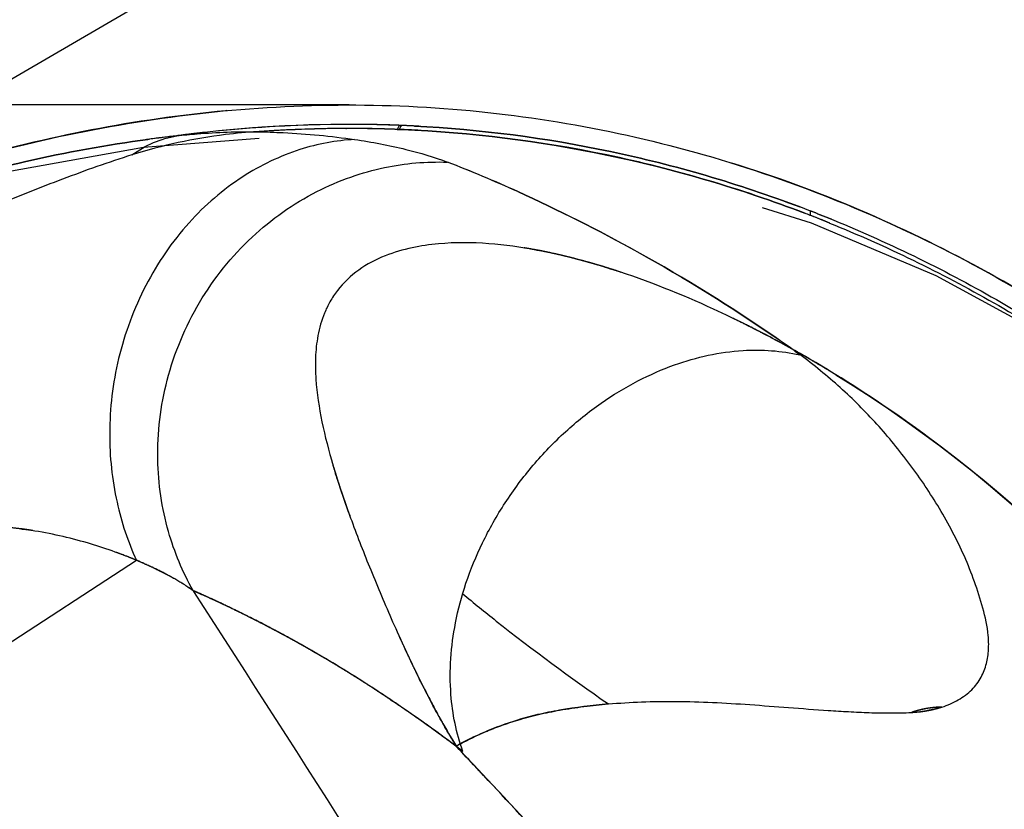
# Model space of a CAD drawing. Units: millimetres. Extents: x 52 to 393, y 16 to 193.
# Drawn here: x 359 to 360, y 62 to 63 of the extents above; entities that cross this region are included whole.
import ezdxf

# ---------------------------------------------------------------- set-up
doc = ezdxf.new("R2010")
doc.units = ezdxf.units.MM
doc.linetypes.add('HIDDEN', pattern=[1.905, 1.27, -0.635])
for name, color, linetype in [('COT_CREEES', 179, 'Continuous'), ('DEFAULT_2', 8, 'HIDDEN'), ('SLD-0', 179, 'Continuous')]:
    doc.layers.add(name, color=color, linetype=linetype)
doc.styles.add('SLDTEXTSTYLE0', font='TXT', dxfattribs={"width": 0.75})
doc.dimstyles.new('SLDDIMSTYLE0', dxfattribs={"dimtxt": 1.5, "dimasz": 3.302, "dimexe": 0, "dimexo": 0.0625, "dimgap": 0.375, "dimtad": 1, "dimdec": 0, "dimlfac": 20, "dimrnd": 1e-09, "dimzin": 12, "dimdsep": 46, "dimtxsty": 'SLDTEXTSTYLE0', "dimblk1": 'NONE', "dimblk2": 'NONE', "dimsah": 1, "dimcen": 0.09, "dimadec": 0, "dimazin": 3, "dimtfac": 1, "dimtdec": 0, "dimtofl": 0, "dimtmove": 0, "dimatfit": 3, "dimldrblk": 'NONE', "dimfxl": 0, "dimfrac": 2, "dimtolj": 1, "dimtzin": 12, "dimarcsym": 0})
doc.dimstyles.new('SLDDIMSTYLE1', dxfattribs={"dimtxt": 1.5, "dimasz": 3.302, "dimexe": 0, "dimexo": 0.0625, "dimgap": 0.375, "dimtad": 1, "dimdec": 0, "dimlfac": 20, "dimrnd": 1e-09, "dimzin": 12, "dimdsep": 46, "dimtxsty": 'SLDTEXTSTYLE0', "dimblk1": 'NONE', "dimblk2": 'NONE', "dimsah": 1, "dimcen": 0.09, "dimadec": 0, "dimazin": 3, "dimtfac": 1, "dimtdec": 0, "dimtmove": 0, "dimatfit": 0, "dimldrblk": 'NONE', "dimfxl": 0, "dimfrac": 2, "dimtolj": 1, "dimtzin": 12, "dimarcsym": 0})
doc.dimstyles.new('SLDDIMSTYLE3', dxfattribs={"dimtxt": 1.5, "dimasz": 3.302, "dimexe": 0, "dimexo": 0.0625, "dimgap": 0.375, "dimtad": 1, "dimdec": 0, "dimlfac": 20, "dimrnd": 1e-09, "dimzin": 12, "dimdsep": 46, "dimtxsty": 'SLDTEXTSTYLE0', "dimblk1": 'NONE', "dimblk2": 'NONE', "dimsah": 1, "dimcen": 0.09, "dimadec": 0, "dimazin": 3, "dimtfac": 1, "dimtmove": 0, "dimatfit": 0, "dimldrblk": 'NONE', "dimfxl": 0, "dimfrac": 2, "dimtolj": 1, "dimtzin": 12, "dimarcsym": 0})

# ---------------------------------------------------------------- blocks, each defined once
blk = doc.blocks.new('_D')
at = {"layer": 'COT_CREEES', "color": 179}
for p, q in [((358.9833, 62.8359), (353.3676, 62.8359)), ((353.6176, 62.8359), (353.6176, 42.5624)), ((353.6176, 22.2889), (353.6176, 42.5624)), ((370.6541, 22.2889), (353.3676, 22.2889))]:
    blk.add_line(p, q, dxfattribs=at)
for points in [[(353.6176, 62.8359), (353.2426, 61.0859), (353.9926, 61.0859)], [(353.6176, 22.2889), (353.9926, 24.0389), (353.2426, 24.0389)]]:
    blk.add_solid(points, dxfattribs=at)
at = {"layer": 'COT_CREEES', "color": 179, "insert": (351.725, 40.8998), "char_height": 1.5, "attachment_point": 1, "rotation": 90, "style": 'SLDTEXTSTYLE0'}
blk.add_mtext('811', dxfattribs=at)
blk = doc.blocks.new('_NONE')
blk = doc.blocks.new('_D_1')
at = {"layer": 'COT_CREEES', "color": 179}
for p, q in [((358.0447, 62.5652), (363.9687, 66.0221)), ((363.7528, 65.8961), (365.0805, 63.6208)), ((366.4083, 61.3455), (365.0805, 63.6208)), ((361.796, 58.654), (366.6242, 61.4715))]:
    blk.add_line(p, q, dxfattribs=at)
for points in [[(363.7528, 65.8961), (364.3109, 64.1956), (364.9587, 64.5736)], [(366.4083, 61.3455), (365.8501, 63.046), (365.2024, 62.668)]]:
    blk.add_solid(points, dxfattribs=at)
at = {"layer": 'COT_CREEES', "color": 179, "insert": (365.8771, 66.0107), "char_height": 1.5, "attachment_point": 1, "rotation": 300.2657, "style": 'SLDTEXTSTYLE0'}
blk.add_mtext('105', dxfattribs=at)
blk = doc.blocks.new('_D_6')
at = {"layer": 'COT_CREEES', "color": 179}
for p, q in [((359.9535, 67.7636), (356.9738, 66.0248)), ((357.7943, 66.5036), (359.9535, 67.7636)), ((360.4638, 61.929), (357.6683, 66.7195)), ((353.994, 64.286), (356.9738, 66.0248)), ((358.0164, 62.3533), (356.0273, 65.7619)), ((356.1533, 65.546), (353.994, 64.286))]:
    blk.add_line(p, q, dxfattribs=at)
for points in [[(357.7943, 66.5036), (359.4948, 67.0617), (359.1168, 67.7095)], [(356.1533, 65.546), (354.4528, 64.9879), (354.8308, 64.3401)]]:
    blk.add_solid(points, dxfattribs=at)
at = {"layer": 'COT_CREEES', "color": 179, "insert": (355.0625, 67.1008), "char_height": 1.5, "attachment_point": 1, "rotation": 30.2657, "style": 'SLDTEXTSTYLE0'}
blk.add_mtext('38', dxfattribs=at)

msp = doc.modelspace()

# ---------------------------------------------------------------- linework, layer by layer
at = {"layer": 'DEFAULT_2', "color": 8, "linetype": 'HIDDEN'}
for p, q in [((358.8073, 62.8021), (358.8035, 62.8017)), ((358.8693, 62.8026), (358.8695, 62.8026)), ((358.8693, 62.8026), (358.8693, 62.8026)), ((358.8693, 62.8026), (358.8693, 62.8026)), ((358.9403, 62.8061), (358.9402, 62.8061)), ((358.9793, 62.8067), (358.979, 62.8067)), ((358.9792, 62.8067), (358.9801, 62.8067)), ((359.0324, 62.811), (359.0323, 62.811)), ((359.0454, 62.8055), (359.043, 62.8055)), ((359.043, 62.8055), (359.0454, 62.8055)), ((359.0454, 62.8055), (359.0495, 62.8053)), ((359.0647, 62.8097), (359.0642, 62.8097)), ((359.0648, 62.8097), (359.0647, 62.8097)), ((358.7334, 62.7931), (358.7318, 62.7929)), ((358.7318, 62.7929), (358.7334, 62.7931)), ((358.7334, 62.7931), (358.7354, 62.7934)), ((359.5434, 62.7091), (359.543, 62.7093)), ((359.5493, 62.7014), (359.5493, 62.7014)), ((359.5651, 62.7008), (359.5647, 62.7009)), ((359.5802, 62.6892), (359.5799, 62.6894)), ((359.5803, 62.6892), (359.5802, 62.6892)), ((359.5803, 62.6892), (359.5802, 62.6892)), ((359.1991, 62.6586), (359.2006, 62.6583)), ((359.2166, 62.6556), (359.2181, 62.6553)), ((359.3062, 62.6328), (359.3089, 62.632)), ((359.4596, 62.5711), (359.4608, 62.5705)), ((359.4781, 62.562), (359.4781, 62.5619)), ((359.4781, 62.5619), (359.4786, 62.5617)), ((359.4827, 62.5596), (359.4821, 62.5599)), ((359.4943, 62.5537), (359.4948, 62.5535)), ((359.4948, 62.5535), (359.4964, 62.5526)), ((359.522, 62.539), (359.5225, 62.5388)), ((359.5338, 62.5325), (359.5337, 62.5326)), ((359.5337, 62.5326), (359.5337, 62.5326)), ((359.5337, 62.5326), (359.5338, 62.5325)), ((359.5649, 62.5146), (359.565, 62.5146)), ((359.565, 62.5146), (359.5652, 62.5144)), ((359.5652, 62.5144), (359.5666, 62.5136)), ((359.5876, 62.5009), (359.588, 62.5006)), ((358.9634, 62.3879), (358.9632, 62.3883)), ((358.9638, 62.3863), (358.9634, 62.3879)), ((358.965, 62.3825), (358.9647, 62.3836)), ((358.9664, 62.378), (358.9667, 62.3768)), ((358.9666, 62.3773), (358.9664, 62.378)), ((358.9667, 62.3768), (358.9666, 62.3773)), ((358.9668, 62.3765), (358.9667, 62.3768)), ((358.967, 62.376), (358.9668, 62.3765)), ((358.5886, 62.3072), (358.5887, 62.3072)), ((358.6952, 62.2794), (358.6941, 62.2799)), ((358.696, 62.2792), (358.6952, 62.2794)), ((358.6969, 62.2788), (358.696, 62.2792)), ((358.7912, 62.2316), (358.7896, 62.2323)), ((358.7896, 62.2323), (358.7912, 62.2316)), ((358.7918, 62.2314), (358.7912, 62.2316)), ((358.7912, 62.2316), (358.7941, 62.2304)), ((358.8, 62.2277), (358.8, 62.2277)), ((358.8001, 62.2277), (358.8, 62.2277)), ((358.8023, 62.2267), (358.8001, 62.2277)), ((358.8079, 62.2242), (358.8065, 62.2248)), ((358.8085, 62.2239), (358.8079, 62.2241)), ((358.8099, 62.2232), (358.8085, 62.2239)), ((358.8113, 62.2226), (358.8099, 62.2232)), ((358.8125, 62.222), (358.8131, 62.2218)), ((358.8131, 62.2218), (358.8142, 62.2212)), ((358.8142, 62.2212), (358.8159, 62.2205)), ((358.8556, 62.2014), (358.8537, 62.2023)), ((358.8574, 62.2005), (358.8556, 62.2014)), ((358.8574, 62.2005), (358.8574, 62.2005)), ((358.8585, 62.2), (358.8584, 62.2)), ((358.8584, 62.2), (358.8585, 62.1999)), ((358.8585, 62.1999), (358.8585, 62.2)), ((358.8775, 62.1903), (358.8761, 62.191)), ((358.8955, 62.1808), (358.8948, 62.1811)), ((358.9134, 62.1711), (358.9124, 62.1716)), ((358.9341, 62.1594), (358.9343, 62.1593)), ((358.935, 62.1589), (358.9352, 62.1588)), ((358.9393, 62.1565), (358.937, 62.1578)), ((358.937, 62.1578), (358.937, 62.1578)), ((358.9414, 62.1552), (358.9393, 62.1565)), ((359.054, 62.1571), (359.0552, 62.1546)), ((359.0597, 62.1449), (359.0609, 62.1424)), ((359.0708, 62.122), (359.0702, 62.1233)), ((359.072, 62.1198), (359.0708, 62.122)), ((359.0851, 62.094), (359.0849, 62.0945)), ((359.6819, 62.0809), (359.6818, 62.0809)), ((359.6821, 62.081), (359.6819, 62.0809)), ((359.6823, 62.0811), (359.6821, 62.081)), ((359.687, 62.0826), (359.6873, 62.0827)), ((359.6932, 62.0843), (359.6934, 62.0843)), ((359.6934, 62.0843), (359.6933, 62.0843)), ((359.7057, 62.0866), (359.7054, 62.0866)), ((359.0697, 62.0729), (359.069, 62.0734)), ((359.0696, 62.0729), (359.0703, 62.0724)), ((359.1165, 62.0388), (359.1165, 62.0389)), ((359.1166, 62.0387), (359.1165, 62.0388)), ((359.1165, 62.0388), (359.1165, 62.0388)), ((359.1166, 62.0387), (359.1165, 62.0387)), ((359.1165, 62.0387), (359.1166, 62.0387)), ((359.1165, 62.0387), (359.1166, 62.0387)), ((359.1169, 62.0383), (359.1166, 62.0387)), ((359.1166, 62.0387), (359.1168, 62.0384))]:
    msp.add_line(p, q, dxfattribs=at)
for centre, radius, start, end in [((358.9891, 61.1301), 1.6819, 96.3365, 97.518), ((358.9879, 61.1422), 1.6698, 96.77, 97.5299), ((358.984, 61.1741), 1.6376, 96.328, 96.7671), ((358.9835, 61.1889), 1.6229, 88.2901, 96.2351), ((358.9845, 61.1808), 1.6259, 92.8904, 94.0526), ((358.9836, 61.2014), 1.6053, 91.3249, 91.5447), ((358.9834, 61.2072), 1.5995, 90.1524, 91.3254), ((358.9834, 61.2166), 1.59, 88.954, 90.1197), ((358.9835, 61.2216), 1.5851, 88.7601, 88.9535), ((358.9836, 61.2246), 1.582, 87.8452, 88.7603), ((358.9836, 61.2284), 1.5834, 87.7351, 88.2511), ((358.9848, 61.2638), 1.5479, 87.8934, 88.239), ((358.9828, 61.2108), 1.601, 87.7321, 87.8939), ((358.9836, 61.2289), 1.5829, 87.0814, 87.6348), ((358.9838, 61.2313), 1.5754, 86.862, 87.6242), ((358.984, 61.2358), 1.5759, 86.7851, 87.0625), ((358.9524, 61.0469), 1.75, 30.2657, 120.2657), ((358.9644, 61.0836), 1.725, 96.501, 97.6295), ((358.9637, 61.1715), 1.6433, 69.3422, 70.0236), ((358.9627, 61.169), 1.6408, 69.0509, 69.6571), ((358.9596, 61.1609), 1.6547, 68.5479, 68.8906), ((358.9568, 61.1538), 1.6572, 67.9133, 68.795), ((358.955, 61.1493), 1.6671, 67.8915, 68.5336), ((359.1076, 62.0742), 0.5915, 80.1545, 80.9536), ((359.1029, 62.0472), 0.6188, 79.4147, 80.1545), ((359.1017, 62.0423), 0.6239, 79.3932, 79.8843), ((359.098, 62.0224), 0.6442, 78.7629, 79.3923), ((359.0972, 62.0171), 0.6495, 78.7399, 79.2736), ((359.0935, 61.9999), 0.6671, 78.2558, 78.7636), ((359.0917, 61.9896), 0.6775, 77.6089, 78.7355), ((359.0859, 61.9637), 0.7041, 76.8144, 78.2473), ((359.0849, 61.9583), 0.7096, 77.0419, 77.6132), ((359.0781, 61.9289), 0.7398, 75.9963, 77.0384), ((359.0778, 61.9285), 0.7402, 76.5879, 76.8238), ((359.0547, 61.8365), 0.835, 73.2867, 76.5086), ((359.0696, 61.8948), 0.7749, 75.4161, 75.9994), ((359.0592, 61.8551), 0.8159, 74.4347, 75.4123), ((359.047, 61.8111), 0.8616, 73.879, 74.4388), ((359.0407, 61.7893), 0.8843, 72.9183, 73.8783), ((359.0347, 61.7689), 0.9056, 72.9719, 73.3094), ((359.0297, 61.7526), 0.9226, 72.1886, 72.9705), ((359.0357, 61.7727), 0.9016, 72.5365, 72.9202), ((359.0325, 61.7616), 0.9132, 72.1816, 72.3812), ((359.0244, 61.7359), 0.9401, 71.852, 72.19), ((359.026, 61.7416), 0.9342, 71.5601, 72.18), ((358.8413, 61.2916), 1.421, 63.3769, 64.1509), ((358.8509, 61.3111), 1.3993, 63.1877, 63.9421), ((358.8187, 61.2467), 1.4713, 62.6647, 63.3535), ((358.8238, 61.2576), 1.4593, 62.5514, 63.1542), ((358.7878, 61.1877), 1.5379, 61.4848, 62.5641), ((358.8142, 61.2377), 1.4813, 61.9782, 62.5775), ((358.8089, 61.2272), 1.4931, 61.4717, 61.9894), ((358.8818, 61.361), 1.3407, 60.907, 61.4801), ((358.8681, 61.3362), 1.3691, 61.1563, 61.447), ((359.0651, 61.694), 0.9607, 60.9361, 61.1531), ((359.066, 61.6957), 0.9587, 60.8043, 60.9356), ((358.7897, 61.207), 1.5201, 59.9514, 60.693), ((358.7737, 61.1788), 1.5525, 58.4573, 60.6851), ((358.7796, 61.1895), 1.5403, 59.3479, 59.9544), ((358.765, 61.1647), 1.5691, 58.7632, 59.2761), ((358.7626, 61.1608), 1.5737, 58.383, 58.7631), ((358.7211, 61.096), 1.6506, 52.7994, 58.4066), ((359.7391, 62.6174), 0.8089, 195.6542, 196.1197), ((359.7049, 62.6084), 0.7736, 196.1607, 196.5267), ((359.6729, 62.5984), 0.7401, 196.1294, 196.492), ((359.7174, 62.6121), 0.7866, 196.5278, 197.3148), ((359.6863, 62.6023), 0.754, 196.642, 196.8594), ((359.703, 62.6074), 0.7715, 196.9463, 197.3017), ((359.9199, 62.6734), 0.9982, 197.3379, 197.6643), ((360.0003, 62.6992), 1.0826, 197.6693, 198.3314), ((358.4889, 61.6876), 0.6276, 81.4829, 82.198), ((358.4893, 61.6903), 0.6249, 81.2302, 81.5873), ((358.4894, 61.6912), 0.624, 81.23, 81.4824), ((358.4897, 61.693), 0.6222, 80.8516, 81.2302), ((358.4899, 61.694), 0.6211, 80.7034, 81.2302), ((358.4827, 61.6985), 0.6186, 69.557, 70.0192), ((358.5121, 61.7768), 0.535, 68.1096, 69.7805), ((358.5206, 61.7994), 0.5108, 67.1313, 69.5842), ((358.5479, 61.8663), 0.4386, 67.3741, 68.0894), ((358.564, 61.905), 0.3966, 66.98, 67.3725), ((358.226, 60.9469), 1.4036, 65.8583, 66.2279), ((358.1065, 60.6801), 1.6958, 65.8643, 66.0831), ((358.1843, 60.8535), 1.5058, 65.3792, 65.8638), ((358.2268, 60.9488), 1.4015, 65.5672, 65.7584), ((358.2038, 60.8986), 1.4567, 65.1058, 65.3545), ((358.2245, 60.9421), 1.4086, 64.9316, 65.1752), ((358.1848, 60.8576), 1.5019, 64.9233, 65.1061), ((358.1962, 60.8817), 1.4752, 64.3974, 64.9307), ((358.1685, 60.8228), 1.5404, 64.5091, 64.9239), ((358.185, 60.8572), 1.5022, 64.2111, 64.5095), ((358.1635, 60.8132), 1.5512, 64.2627, 64.4021), ((358.1682, 60.8228), 1.5404, 63.5464, 64.2634), ((358.1839, 60.8552), 1.5044, 63.5625, 64.2067), ((358.1732, 60.8331), 1.529, 63.4082, 63.5451), ((358.1646, 60.8161), 1.548, 62.9964, 63.3664), ((358.1669, 60.8205), 1.5431, 62.6367, 63.373), ((358.1429, 60.7736), 1.5958, 62.6473, 62.9965), ((358.154, 60.7955), 1.5713, 62.43, 62.6385), ((358.1341, 60.7566), 1.6149, 62.4563, 62.5935), ((358.1332, 60.7547), 1.617, 62.0256, 62.4562), ((358.142, 60.7724), 1.5972, 61.8766, 62.4296), ((358.1337, 60.7558), 1.6158, 61.8981, 62.0257), ((358.1276, 60.7454), 1.6278, 61.6879, 61.8786), ((358.1396, 60.7668), 1.6034, 61.6798, 61.8709), ((358.1345, 60.7582), 1.6133, 61.1165, 61.6883), ((358.1462, 60.779), 1.5895, 61.3614, 61.68), ((358.1513, 60.7884), 1.5788, 61.1768, 61.3612), ((358.1546, 60.7944), 1.572, 60.9151, 61.1377), ((358.1416, 60.7711), 1.5986, 60.9689, 61.1155), ((358.1477, 60.7821), 1.586, 60.2746, 60.9692), ((358.1568, 60.7983), 1.5675, 60.6952, 60.9151), ((358.1579, 60.8003), 1.5652, 60.4809, 60.6952), ((360.899, 63.0156), 2.0349, 204.3953, 204.5227), ((360.8641, 62.9997), 1.9966, 204.5225, 204.7001), ((360.8082, 62.974), 1.935, 204.6996, 204.9711), ((358.1578, 60.8002), 1.5653, 60.3612, 60.4809), ((358.1574, 60.7995), 1.5661, 60.1481, 60.3611), ((358.1542, 60.7935), 1.5729, 58.6922, 60.1531), ((358.1534, 60.7926), 1.5741, 59.7335, 59.957), ((358.1539, 60.7936), 1.573, 59.596, 59.7335), ((360.7723, 62.9578), 1.8957, 204.7842, 204.9099), ((360.7282, 62.9373), 1.8471, 204.9094, 205.1106), ((360.659, 62.9043), 1.7704, 205.054, 205.3983), ((360.6363, 62.8942), 1.7455, 205.11, 205.3661), ((358.1541, 60.7938), 1.5727, 59.332, 59.596), ((358.1519, 60.7902), 1.5769, 58.9662, 59.3317), ((358.144, 60.777), 1.5923, 58.6289, 58.9662), ((360.5654, 62.8606), 1.6671, 205.3671, 205.5019), ((360.4929, 62.826), 1.5868, 205.5004, 205.8311), ((360.4883, 62.8231), 1.5814, 205.497, 205.8354), ((358.1372, 60.7653), 1.6058, 58.3862, 58.696), ((358.1348, 60.7619), 1.61, 58.2355, 58.6288), ((358.1281, 60.7506), 1.6232, 57.9663, 58.386), ((358.1255, 60.747), 1.6275, 57.9285, 58.2356), ((360.4299, 62.7955), 1.5168, 205.8327, 205.9642), ((360.4102, 62.7853), 1.4946, 205.837, 206.0252), ((360.389, 62.7756), 1.4713, 205.9638, 206.1854), ((360.3761, 62.7687), 1.4567, 206.0254, 206.1648), ((358.1172, 60.7332), 1.6437, 57.5861, 57.9664), ((358.1153, 60.7306), 1.6469, 57.538, 57.9283), ((358.1064, 60.7162), 1.6638, 57.2483, 57.5862), ((358.1026, 60.7107), 1.6705, 57.2227, 57.5381), ((358.094, 60.6969), 1.6867, 56.8629, 57.2481), ((358.089, 60.6895), 1.6957, 56.8684, 57.2225), ((360.3507, 62.7568), 1.4287, 206.1858, 206.3231), ((360.3507, 62.7562), 1.4284, 206.1648, 206.2982), ((360.3152, 62.7386), 1.3888, 206.2975, 206.5805), ((360.296, 62.7296), 1.3676, 206.4837, 206.7666), ((360.2819, 62.722), 1.3515, 206.5811, 206.7336), ((358.0695, 60.6597), 1.7312, 56.5074, 56.8683), ((358.0775, 60.6717), 1.7169, 56.5271, 56.863), ((358.0627, 60.6492), 1.7438, 56.1767, 56.5273), ((358.0529, 60.6346), 1.7614, 56.211, 56.5078), ((360.2467, 62.7047), 1.3123, 206.7668, 207.0397), ((360.2104, 62.6862), 1.2716, 207.04, 207.2523), ((360.1481, 62.6541), 1.2015, 207.2487, 207.7548), ((358.0514, 60.6324), 1.764, 56.0202, 56.2112), ((358.0588, 60.6434), 1.7508, 56.0185, 56.177), ((358.0517, 60.6327), 1.7636, 55.7767, 56.0202), ((358.0569, 60.6406), 1.7541, 55.7888, 56.0185), ((358.0512, 60.6322), 1.7643, 55.4653, 55.7884), ((358.0487, 60.6284), 1.7688, 55.5047, 55.7765), ((357.9921, 60.5463), 1.8686, 54.9512, 55.4998), ((358.0045, 60.5644), 1.8466, 54.945, 55.4641), ((359.6437, 62.5456), 0.4662, 274.6879, 275.3402), ((359.6503, 62.4651), 0.3854, 274.6912, 275.0258), ((359.724, 61.9567), 0.1312, 108.4583, 108.6332), ((359.7161, 61.9862), 0.1007, 108.3297, 109.6401), ((359.735, 61.9234), 0.1662, 106.9425, 108.4085), ((359.6276, 62.7219), 0.6432, 275.0335, 275.3039), ((359.7167, 61.9846), 0.1024, 108.1027, 108.3327), ((359.7171, 61.9832), 0.1039, 107.1165, 108.101), ((359.7341, 61.9267), 0.1629, 106.7985, 106.9947), ((359.7176, 61.9818), 0.1054, 106.8185, 107.1181), ((359.718, 61.9804), 0.1068, 105.9527, 106.8172), ((359.7247, 61.9582), 0.13, 106.0641, 106.7307), ((359.7187, 61.978), 0.1093, 104.794, 105.9515), ((359.7171, 61.9844), 0.1027, 104.873, 106.067), ((359.7195, 61.9749), 0.1125, 103.4652, 104.7931), ((359.7178, 61.9816), 0.1056, 103.5069, 104.8438), ((359.6765, 62.223), 0.142, 276.5581, 276.8298), ((359.6764, 62.224), 0.143, 276.577, 276.8054), ((359.6734, 62.2481), 0.1672, 276.8516, 278.7797), ((359.7202, 61.9719), 0.1156, 102.4803, 103.4295), ((359.7206, 61.97), 0.1175, 102.6568, 103.3728), ((359.6755, 62.2312), 0.1502, 276.8331, 277.4211), ((359.7213, 61.9672), 0.1204, 102.2814, 102.6606), ((359.6727, 62.2526), 0.1718, 277.435, 278.5305), ((359.7206, 61.9704), 0.1171, 102.3084, 102.482), ((359.7214, 61.9667), 0.1209, 101.0041, 102.2808), ((359.721, 61.9685), 0.1191, 101.0788, 102.3055), ((359.7215, 61.9656), 0.122, 100.2628, 101.0804), ((359.6704, 62.2685), 0.1879, 278.5123, 278.694), ((359.7215, 61.966), 0.1216, 100.1863, 101.0041), ((359.6722, 62.2569), 0.1761, 278.729, 279.291), ((359.7219, 61.9638), 0.1239, 99.845, 100.2638), ((359.7217, 61.9646), 0.1231, 99.717, 100.1865), ((359.7221, 61.9623), 0.1254, 99.2191, 99.8446), ((359.722, 61.9633), 0.1244, 99.2674, 99.717), ((359.7222, 61.9617), 0.126, 98.6284, 99.267), ((359.7224, 61.9605), 0.1272, 98.6521, 99.2192), ((359.7228, 61.9581), 0.1296, 97.7071, 98.6509), ((359.7227, 61.9586), 0.1291, 97.6332, 98.6257), ((359.7232, 61.9551), 0.1327, 97.4557, 97.6365), ((359.7232, 61.9546), 0.1331, 96.563, 97.5883), ((359.7236, 61.9514), 0.1364, 96.5868, 97.4525), ((359.7241, 61.9472), 0.1406, 96.3204, 96.5897), ((359.7235, 61.9525), 0.1352, 96.294, 96.565), ((359.7238, 61.9496), 0.1382, 94.7898, 96.2895), ((359.7236, 61.9523), 0.1355, 94.7108, 96.3364), ((359.6864, 62.1812), 0.0991, 283.5316, 283.6806), ((359.6857, 62.184), 0.102, 283.6859, 283.8322), ((359.7241, 61.9461), 0.1417, 94.274, 94.7939), ((359.7228, 61.9618), 0.126, 94.2315, 94.6962), ((359.7245, 61.9402), 0.1476, 91.8723, 94.2596), ((359.7234, 61.9516), 0.1362, 91.5466, 94.1691), ((357.9448, 60.479), 1.9508, 54.7898, 54.9495), ((357.9488, 60.4845), 1.944, 54.8166, 54.9526), ((357.9741, 60.52), 1.9005, 54.0226, 54.7955), ((357.9926, 60.5465), 1.8681, 53.9916, 54.766), ((357.9915, 60.5441), 1.8707, 53.8775, 54.0213), ((358.0242, 60.5905), 1.8139, 53.8145, 53.981), ((357.9805, 60.529), 1.8894, 53.2116, 53.8763), ((357.8152, 60.3053), 2.1675, 53.2743, 53.8078), ((357.4032, 59.7513), 2.8579, 53.1663, 53.2954), ((357.9712, 60.5166), 1.9049, 53.04, 53.212), ((349.5391, 52.9989), 13.1699, 42.77171, 43.34434), ((349.8061, 53.2514), 12.8024, 42.75874, 43.34204)]:
    msp.add_arc(centre, radius, start, end, dxfattribs=at)
for points, knots in [([(360.4524, 62.0098), (360.4206, 62.0559), (360.3531, 62.1453), (360.2049, 62.3122), (360.037, 62.4612), (359.8519, 62.5869), (359.7043, 62.6685), (359.5491, 62.7359), (359.3874, 62.7872), (359.2211, 62.8213), (359.0522, 62.8374), (358.8827, 62.8357), (358.7149, 62.8167), (358.5509, 62.782), (358.3382, 62.7168), (358.1854, 62.6488), (358.0871, 62.597)], [0, 0, 0, 0, 0.062501, 0.124818, 0.248948, 0.311698, 0.374243, 0.436895, 0.500169, 0.563205, 0.626006, 0.689177, 0.752041, 0.814155, 0.876016, 1, 1, 1, 1]), ([(359.0495, 62.8053), (359.1348, 62.8017), (359.3051, 62.7806), (359.4696, 62.7319), (359.5493, 62.7014)], [0, 0, 0, 0, 0.499986, 1, 1, 1, 1]), ([(359.588, 62.5006), (359.7058, 62.4281), (359.8705, 62.2943), (360.0571, 62.0826), (360.1404, 61.9651), (360.179, 61.9039)], [0, 0, 0, 0, 0.490741, 0.743206, 1, 1, 1, 1]), ([(360.18, 61.9024), (360.1487, 61.952), (360.0822, 62.048), (359.9357, 62.2252), (359.8093, 62.3423), (359.7191, 62.4108)], [0, 0, 0, 0, 0.255401, 0.507336, 1, 1, 1, 1]), ([(358.9667, 62.3768), (358.9681, 62.3726), (358.9735, 62.3554), (358.9794, 62.3384), (358.9841, 62.3256)], [0, 0, 0, 0, 0.244945, 1, 1, 1, 1]), ([(358.3301, 62.2957), (358.373, 62.3062), (358.4376, 62.3161), (358.5217, 62.3153), (358.5615, 62.3113), (358.5807, 62.3084)], [0, 0, 0, 0, 0.525351, 0.769306, 1, 1, 1, 1]), ([(359.0748, 62.114), (359.0813, 62.1013), (359.0946, 62.0758), (359.109, 62.051), (359.1165, 62.0387)], [0, 0, 0, 0, 0.497939, 1, 1, 1, 1]), ([(359.1165, 62.0389), (359.1137, 62.0434), (359.1028, 62.0615), (359.0925, 62.08), (359.0851, 62.094)], [0, 0, 0, 0, 0.250569, 1, 1, 1, 1]), ([(359.1214, 62.0421), (359.1257, 62.0447), (359.1355, 62.0497), (359.152, 62.0569), (359.1713, 62.0645), (359.2022, 62.0749), (359.2472, 62.0853), (359.2852, 62.0897), (359.3054, 62.0915)], [0, 0, 0, 0, 0.07807, 0.17204, 0.280647, 0.402679, 0.68182, 1, 1, 1, 1]), ([(359.1165, 62.0389), (359.1169, 62.0392), (359.1185, 62.0403), (359.1202, 62.0414), (359.1214, 62.0421)], [0, 0, 0, 0, 0.238296, 1, 1, 1, 1]), ([(359.1214, 62.0421), (359.121, 62.0419), (359.1193, 62.0408), (359.1177, 62.0397), (359.1165, 62.0389)], [0, 0, 0, 0, 0.261405, 1, 1, 1, 1])]:
    msp.add_open_spline(points, degree=3, knots=knots, dxfattribs=at)
for points in [[(359.6871, 62.0814), (359.689, 62.0816), (359.6909, 62.0818), (359.6927, 62.082)], [(359.6988, 62.0828), (359.7025, 62.0834), (359.7062, 62.084), (359.7099, 62.0849)], [(359.7096, 62.0849), (359.7066, 62.0841), (359.7036, 62.0836), (359.7006, 62.0831)], [(359.7197, 62.0877), (359.7165, 62.0867), (359.7132, 62.0857), (359.7099, 62.0849)], [(359.7101, 62.085), (359.7133, 62.0858), (359.7165, 62.0867), (359.7197, 62.0877)]]:
    msp.add_open_spline(points, degree=3, dxfattribs=at)
at = {"layer": 'SLD-0', "color": 179, "linetype": 'Continuous'}
for p, q in [((358.8693, 62.8026), (358.8693, 62.8026)), ((358.8693, 62.8026), (358.8693, 62.8026)), ((358.9793, 62.8067), (358.979, 62.8067)), ((359.043, 62.8055), (359.0454, 62.8055)), ((359.0454, 62.8055), (359.043, 62.8055)), ((359.0491, 62.8053), (359.0454, 62.8055)), ((359.0454, 62.8055), (359.0491, 62.8053)), ((359.049, 62.8104), (359.0462, 62.8105)), ((359.0462, 62.8105), (359.049, 62.8104)), ((359.5337, 62.5326), (359.5337, 62.5326)), ((359.5337, 62.5326), (359.5338, 62.5326)), ((359.5338, 62.5325), (359.5337, 62.5326)), ((359.5337, 62.5326), (359.5337, 62.5326)), ((359.5338, 62.5325), (359.5337, 62.5326)), ((359.5337, 62.5326), (359.5337, 62.5326)), ((359.5337, 62.5326), (359.5337, 62.5326)), ((359.5338, 62.5326), (359.5338, 62.5325)), ((359.5338, 62.5326), (359.5338, 62.5326)), ((358.9664, 62.378), (358.9664, 62.3778)), ((358.9664, 62.3778), (358.9667, 62.3768)), ((358.719, 62.2701), (358.7191, 62.2701)), ((358.7191, 62.2701), (358.719, 62.2701)), ((358.7199, 62.2697), (358.7191, 62.2701)), ((358.7199, 62.2697), (358.7191, 62.2701)), ((358.7299, 62.2653), (358.729, 62.2657)), ((358.729, 62.2657), (358.7299, 62.2653)), ((358.7353, 62.2629), (358.7352, 62.263)), ((358.7352, 62.2629), (358.7352, 62.263)), ((358.7353, 62.2629), (358.7352, 62.2629)), ((358.7352, 62.2629), (358.7352, 62.2629)), ((358.7492, 62.2562), (358.7483, 62.2566)), ((358.7483, 62.2566), (358.7492, 62.2562)), ((358.7562, 62.2526), (358.7561, 62.2526)), ((358.7562, 62.2526), (358.7561, 62.2526)), ((358.7755, 62.2417), (358.7763, 62.2412)), ((358.7763, 62.2412), (358.7755, 62.2417)), ((358.7896, 62.2324), (358.7895, 62.2324)), ((358.7896, 62.2323), (358.7895, 62.2324)), ((358.7912, 62.2316), (358.7896, 62.2323)), ((358.7912, 62.2316), (358.7896, 62.2323)), ((358.7941, 62.2304), (358.7912, 62.2316)), ((358.7941, 62.2303), (358.7912, 62.2316)), ((358.7912, 62.2316), (358.7974, 62.2288)), ((358.8, 62.2277), (358.7973, 62.2289)), ((358.7974, 62.2288), (358.8001, 62.2276)), ((358.8, 62.2277), (358.8, 62.2277)), ((358.8001, 62.2277), (358.8, 62.2277)), ((358.8002, 62.2276), (358.8001, 62.2277)), ((358.8001, 62.2276), (358.8002, 62.2276)), ((358.8086, 62.2238), (358.8056, 62.2252)), ((358.8086, 62.2238), (358.8056, 62.2252)), ((358.8101, 62.2232), (358.8086, 62.2238)), ((358.8116, 62.2225), (358.8101, 62.2232)), ((358.8125, 62.222), (358.8116, 62.2224)), ((358.8139, 62.2214), (358.8125, 62.222)), ((358.8125, 62.222), (358.8139, 62.2214)), ((358.8155, 62.2206), (358.8139, 62.2214)), ((358.8585, 62.1999), (358.8574, 62.2005)), ((358.8585, 62.1999), (358.8574, 62.2005)), ((358.9352, 62.1588), (358.9343, 62.1593)), ((358.937, 62.1578), (358.9352, 62.1588)), ((358.9352, 62.1588), (358.937, 62.1578)), ((359.0374, 62.0952), (359.0346, 62.097)), ((359.0346, 62.097), (359.0374, 62.0951)), ((359.6821, 62.081), (359.6818, 62.081)), ((359.6818, 62.081), (359.6821, 62.081)), ((359.6821, 62.081), (359.6818, 62.0809)), ((359.1083, 62.0449), (359.105, 62.0474)), ((359.1165, 62.0387), (359.1164, 62.0387)), ((359.1166, 62.0387), (359.1165, 62.0388)), ((359.1165, 62.0388), (359.1166, 62.0387)), ((359.1169, 62.0384), (359.1165, 62.0387)), ((359.117, 62.0383), (359.1166, 62.0387))]:
    msp.add_line(p, q, dxfattribs=at)
at = {"layer": 'SLD-0', "color": 9, "linetype": 'Continuous'}
for p, q in [((359.0462, 62.8105), (359.0461, 62.8105)), ((359.049, 62.8104), (359.0489, 62.8103)), ((358.7691, 62.7975), (358.7692, 62.7976)), ((359.5555, 62.7045), (359.5556, 62.7044)), ((358.9664, 62.378), (358.9671, 62.3772)), ((357.8459, 61.7006), (358.7191, 62.2701)), ((358.7896, 62.2323), (358.7896, 62.2324)), ((358.7904, 62.2311), (358.7896, 62.2323))]:
    msp.add_line(p, q, dxfattribs=at)
at = {"layer": 'SLD-0', "color": 179, "linetype": 'Continuous'}
for centre, radius, start, end in [((358.9864, 61.1538), 1.658, 96.3331, 97.5318), ((358.9836, 61.1861), 1.6257, 88.2825, 96.3601), ((358.9835, 61.188), 1.6237, 88.2787, 96.3659), ((358.9846, 61.1782), 1.6285, 92.8933, 94.0592), ((358.9845, 61.1807), 1.626, 92.892, 94.0598), ((358.984, 61.1892), 1.6175, 92.6731, 92.8912), ((358.9838, 61.1933), 1.6134, 92.6709, 92.8896), ((358.9838, 61.1912), 1.6154, 91.55, 92.671), ((358.9837, 61.1953), 1.6114, 91.5498, 92.6736), ((358.9837, 61.1972), 1.6095, 91.3313, 91.55), ((358.9836, 61.2013), 1.6053, 91.33, 91.5493), ((358.9835, 61.2064), 1.6003, 90.1615, 91.3316), ((358.9834, 61.2072), 1.5995, 90.1599, 91.3306), ((358.9834, 61.2164), 1.5902, 88.974, 90.1463), ((358.9835, 61.2208), 1.5859, 88.9732, 90.1486), ((358.9834, 61.218), 1.5887, 88.7716, 88.9721), ((358.9835, 61.2215), 1.5852, 88.7726, 88.9735), ((358.9836, 61.2246), 1.5821, 87.8452, 88.7728), ((358.9838, 61.232), 1.5747, 87.8422, 88.7741), ((358.9836, 61.2286), 1.5832, 87.7351, 88.2379), ((358.9842, 61.2469), 1.5649, 87.7299, 88.2386), ((358.9835, 61.2257), 1.586, 87.064, 87.6338), ((358.9836, 61.2289), 1.5828, 87.0637, 87.6347), ((358.9643, 61.0844), 1.7242, 96.5008, 97.6945), ((358.9618, 61.1044), 1.7041, 96.4941, 97.7019), ((358.4696, 61.1271), 1.7569, 65.6904, 68.7762), ((358.4785, 61.1485), 1.7337, 65.6687, 68.7959), ((358.9614, 61.1655), 1.6497, 68.8905, 69.3416), ((358.9633, 61.1706), 1.6442, 68.8892, 69.3418), ((358.9596, 61.1608), 1.6547, 68.5357, 68.8906), ((358.9602, 61.1625), 1.6529, 68.5342, 68.8894), ((358.9598, 61.1616), 1.6488, 68.7957, 69.0506), ((358.9643, 61.1733), 1.6362, 68.7935, 69.0503), ((358.9567, 61.1537), 1.6573, 67.8997, 68.795), ((358.9574, 61.1555), 1.6553, 67.899, 68.7953), ((358.8237, 61.2559), 1.4608, 62.5797, 63.3895), ((358.8299, 61.2655), 1.4495, 61.4746, 62.6201), ((358.2795, 60.7548), 2.1757, 54.7986, 55.4334), ((358.3538, 60.8614), 2.0457, 54.7763, 55.4514), ((359.0006, 61.5806), 1.0911, 60.7536, 61.4505), ((358.7823, 61.1938), 1.5353, 59.4311, 60.6917), ((358.1118, 60.6683), 2.3446, 52.3751, 52.6652), ((358.7778, 61.1859), 1.5443, 59.4369, 60.6901), ((359.7101, 62.609), 0.7788, 196.4646, 197.257), ((358.4888, 61.686), 0.6291, 81.249, 81.6196), ((358.4894, 61.6904), 0.6247, 81.2422, 81.6185), ((358.4903, 61.6964), 0.6187, 80.8523, 81.2423), ((358.491, 61.7007), 0.6143, 80.8527, 81.2486), ((358.4698, 61.6874), 0.6338, 65.8558, 66.759), ((358.5127, 61.7854), 0.5268, 66.1843, 66.8445), ((358.5167, 61.7891), 0.5218, 66.4172, 67.0879), ((358.5188, 61.794), 0.5165, 66.053, 67.0902), ((358.4977, 61.7518), 0.5636, 65.7671, 66.1653), ((358.5227, 61.8029), 0.5068, 66.0486, 66.4158), ((358.5266, 61.8116), 0.4972, 65.7541, 66.0484), ((358.4474, 61.6395), 0.6866, 65.2224, 65.7075), ((358.496, 61.7457), 0.5698, 65.1743, 65.763), ((358.5318, 61.823), 0.4847, 65.1855, 65.7553), ((358.5318, 61.8231), 0.4846, 65.1815, 65.7553), ((358.522, 61.8014), 0.5084, 64.8653, 65.202), ((358.5369, 61.8342), 0.4724, 64.9094, 65.1778), ((358.5104, 61.7769), 0.5355, 64.8505, 65.1658), ((358.537, 61.8343), 0.4723, 64.9093, 65.1739), ((358.5409, 61.8428), 0.4629, 64.5199, 64.9098), ((358.5198, 61.797), 0.5133, 64.5086, 64.8507), ((358.5263, 61.8106), 0.4983, 64.5126, 64.8654), ((358.5485, 61.8586), 0.4454, 63.6841, 64.5229), ((358.5369, 61.8328), 0.4736, 63.4879, 64.5175), ((358.5384, 61.8358), 0.4702, 63.4846, 64.5214), ((358.556, 61.8738), 0.4285, 63.3166, 63.6811), ((358.5647, 61.8909), 0.4092, 62.2718, 63.3218), ((358.5656, 61.8929), 0.4071, 62.1016, 63.3238), ((358.558, 61.8751), 0.4264, 62.4706, 63.3508), ((358.5624, 61.8837), 0.4167, 62.2918, 63.3599), ((358.5642, 61.887), 0.4129, 62.3019, 62.4668), ((358.5718, 61.9045), 0.3939, 62.0936, 62.266), ((358.5744, 61.9068), 0.3906, 62.0909, 62.27), ((358.5842, 61.925), 0.37, 62.1076, 62.3011), ((358.5799, 61.9171), 0.379, 61.6494, 62.0922), ((358.5867, 61.9298), 0.3646, 61.6478, 62.1083), ((358.592, 61.9395), 0.3535, 60.6485, 61.6557), ((358.5933, 61.9418), 0.3509, 60.6378, 61.6524), ((358.6037, 61.9604), 0.3296, 60.0942, 60.6345), ((358.6038, 61.9606), 0.3294, 60.1019, 60.6426), ((358.6137, 61.9778), 0.3095, 58.9937, 60.0982), ((358.6145, 61.979), 0.3081, 58.9981, 60.1079), ((358.6206, 61.9892), 0.2962, 58.4695, 58.9887), ((358.6243, 61.9954), 0.289, 58.4599, 58.9918), ((358.631, 62.0065), 0.276, 56.8654, 58.2444), ((358.6379, 62.0174), 0.2631, 56.8311, 58.2725), ((358.6456, 62.0288), 0.2494, 56.5154, 56.8655), ((358.6473, 62.0318), 0.2459, 56.4636, 56.8184), ((358.6568, 62.046), 0.2288, 54.5402, 56.4823), ((358.6631, 62.0552), 0.2176, 54.4835, 56.525), ((358.2456, 60.9874), 1.3586, 65.9101, 66.32), ((358.1, 60.6662), 1.7113, 65.8557, 66.0725), ((358.2456, 60.9875), 1.3585, 66.0389, 66.1888), ((358.1768, 60.8371), 1.5238, 65.3809, 65.8598), ((358.2412, 60.9776), 1.3693, 65.6591, 65.9122), ((358.2412, 60.9776), 1.3694, 65.6591, 65.9082), ((358.3034, 61.1088), 1.2241, 65.5469, 66.0575), ((358.23, 60.953), 1.3964, 64.9409, 65.5211), ((358.2985, 61.098), 1.236, 65.4249, 65.5475), ((358.2324, 60.9584), 1.3905, 65.2081, 65.3855), ((358.2929, 61.0858), 1.2494, 64.9735, 65.3562), ((358.2276, 60.9479), 1.402, 64.9437, 65.208), ((358.2134, 60.9172), 1.4358, 64.9541, 65.2073), ((358.212, 60.9141), 1.4392, 64.4467, 64.9538), ((358.2167, 60.9247), 1.4276, 64.4359, 64.9425), ((358.2076, 60.9057), 1.4487, 64.238, 64.4362), ((358.208, 60.9058), 1.4485, 64.2485, 64.4467), ((358.1735, 60.8346), 1.5275, 63.5501, 64.2419), ((358.1901, 60.8695), 1.4889, 63.5243, 64.2347), ((358.1757, 60.8406), 1.5212, 63.3754, 63.5254), ((358.1457, 60.7786), 1.59, 63.409, 63.5522), ((358.1542, 60.7958), 1.5708, 62.6437, 63.3622), ((358.1563, 60.7996), 1.5666, 62.6468, 63.3687), ((358.1303, 60.7491), 1.6233, 62.4669, 62.6492), ((358.1592, 60.8053), 1.5601, 62.4561, 62.6461), ((358.1298, 60.7483), 1.6243, 61.9043, 62.4668), ((358.1383, 60.7653), 1.6052, 61.884, 62.4535), ((358.1382, 60.764), 1.6065, 61.7101, 61.9043), ((358.1241, 60.7386), 1.6355, 61.694, 61.885), ((358.1384, 60.7652), 1.6054, 61.1244, 61.6957), ((358.1492, 60.7845), 1.5832, 61.1314, 61.7105), ((358.1472, 60.7811), 1.5871, 60.9625, 61.124), ((358.1582, 60.8008), 1.5646, 60.9664, 61.13), ((358.162, 60.8077), 1.5567, 60.2592, 60.9665), ((358.1547, 60.7947), 1.5716, 60.263, 60.9635), ((358.1517, 60.7897), 1.5774, 58.6595, 60.1445), ((358.1557, 60.7969), 1.5692, 58.6475, 60.1387), ((358.132, 60.7571), 1.6156, 58.412, 58.6622), ((358.132, 60.7576), 1.6151, 58.4038, 58.6542), ((358.1202, 60.738), 1.6379, 57.922, 58.4111), ((358.1236, 60.744), 1.6311, 57.9122, 58.4037), ((358.1088, 60.7203), 1.659, 57.5972, 57.9128), ((358.1094, 60.7208), 1.6583, 57.6063, 57.922), ((358.0949, 60.6984), 1.685, 57.189, 57.597), ((358.0986, 60.7037), 1.6785, 57.1968, 57.6062), ((358.0804, 60.6759), 1.7118, 56.8504, 57.1892), ((358.0867, 60.6853), 1.7005, 56.8558, 57.1969), ((358.0736, 60.6652), 1.7245, 56.474, 56.8557), ((358.0666, 60.6547), 1.737, 56.4713, 56.8503), ((358.0547, 60.6368), 1.7586, 56.1349, 56.4714), ((358.0599, 60.6445), 1.7493, 56.1358, 56.4741), ((358.044, 60.6208), 1.7778, 55.7553, 56.028), ((358.0539, 60.6353), 1.7602, 55.7587, 56.0319), ((358.031, 60.6018), 1.8008, 55.4094, 55.7551), ((358.0423, 60.6182), 1.7808, 55.4091, 55.7586), ((357.9977, 60.5535), 1.8594, 54.9856, 55.4084), ((358.0271, 60.5962), 1.8076, 54.9738, 55.4089), ((359.6457, 62.5264), 0.4469, 274.6336, 275.5999), ((359.7251, 61.955), 0.1331, 106.5614, 108.8279), ((359.7405, 61.9052), 0.1853, 106.7336, 108.3665), ((359.6673, 62.3072), 0.2266, 273.7274, 275.5703), ((359.7269, 61.9491), 0.1393, 105.6414, 106.5883), ((359.7318, 61.9349), 0.1543, 105.9854, 106.8404), ((359.7207, 61.9714), 0.1162, 103.6356, 105.6745), ((359.7153, 61.9927), 0.0943, 103.4921, 106.0064), ((359.7172, 61.9841), 0.103, 102.1776, 103.4121), ((359.7173, 61.9852), 0.102, 102.347, 103.5942), ((359.7203, 61.9714), 0.1161, 100.4668, 102.3175), ((359.7229, 61.9576), 0.1301, 100.526, 102.1773), ((359.7241, 61.9511), 0.1367, 99.5149, 100.4918), ((359.7235, 61.9547), 0.1331, 99.5448, 100.5478), ((359.7229, 61.9582), 0.1296, 97.8712, 99.5371), ((359.7228, 61.9592), 0.1285, 97.875, 99.5541), ((359.7216, 61.9674), 0.1203, 96.7681, 97.8691), ((359.7214, 61.9687), 0.119, 96.7462, 97.8593), ((359.7225, 61.9592), 0.1285, 94.8758, 96.7167), ((359.7221, 61.9633), 0.1244, 94.8318, 96.7345), ((359.7241, 61.9415), 0.1463, 94.0964, 94.8953), ((359.7239, 61.9423), 0.1454, 94.0495, 94.853), ((359.7245, 61.9334), 0.1544, 92.0821, 94.0604), ((359.7241, 61.9416), 0.1462, 92.0233, 94.1128), ((359.7245, 61.9353), 0.1525, 91.7832, 92.0788), ((359.7239, 61.9467), 0.1411, 91.6932, 92.0127), ((357.9631, 60.5041), 1.9197, 54.3582, 54.9874), ((358.0026, 60.5613), 1.8503, 54.3189, 54.9723), ((357.9983, 60.5532), 1.8594, 54.0373, 54.3576), ((357.9847, 60.5363), 1.881, 54.0023, 54.3193), ((357.9296, 60.4592), 1.9758, 53.4939, 54.0247), ((357.9802, 60.5301), 1.8886, 53.4464, 54.0024), ((357.9789, 60.5283), 1.8909, 53.3201, 53.4464), ((357.6609, 60.0967), 2.427, 53.147, 53.3887), ((357.9776, 60.5266), 1.893, 53.0148, 53.3201), ((357.9754, 60.5237), 1.8967, 52.6996, 52.9968), ((347.496, 51.0806), 15.9724, 43.19186, 43.31739), ((348.2313, 51.7691), 14.9651, 43.19705, 43.331)]:
    msp.add_arc(centre, radius, start, end, dxfattribs=at)
at = {"layer": 'SLD-0', "color": 9, "linetype": 'Continuous'}
for centre, radius, start, end in [((359.1381, 61.9772), 0.6819, 53.5311, 54.5295), ((320.2435, 37.2932), 45.9104, 31.01431, 32.90085), ((320.4962, 37.3861), 45.0467, 31.07712, 33.06445)]:
    msp.add_arc(centre, radius, start, end, dxfattribs=at)
at = {"layer": 'SLD-0', "color": 179, "linetype": 'Continuous'}
for points, knots in [([(358.0409, 62.572), (358.1416, 62.6277), (358.2985, 62.7015), (358.5174, 62.7731), (358.6865, 62.812), (358.8598, 62.8343), (359.0353, 62.8383), (359.2105, 62.823), (359.383, 62.7885), (359.5505, 62.7355), (359.7111, 62.6654), (359.8636, 62.5799), (360.0541, 62.448), (360.2692, 62.2524), (360.4132, 62.0701), (360.477, 61.9734)], [0, 0, 0, 0, 0.123989, 0.185884, 0.247932, 0.310665, 0.373902, 0.436726, 0.499756, 0.563047, 0.625707, 0.688288, 0.75102, 0.875149, 1, 1, 1, 1]), ([(359.5493, 62.7014), (359.4696, 62.7319), (359.3049, 62.7807), (359.1345, 62.8018), (359.0491, 62.8053)], [0, 0, 0, 0, 0.500014, 1, 1, 1, 1]), ([(359.0491, 62.8053), (359.1345, 62.8018), (359.3049, 62.7807), (359.4696, 62.7319), (359.5493, 62.7014)], [0, 0, 0, 0, 0.499989, 1, 1, 1, 1]), ([(359.0647, 62.8097), (359.1464, 62.8055), (359.3093, 62.7843), (359.4669, 62.738), (359.5434, 62.7091)], [0, 0, 0, 0, 0.499988, 1, 1, 1, 1]), ([(359.5434, 62.7091), (359.4669, 62.738), (359.3093, 62.7843), (359.1464, 62.8055), (359.0647, 62.8097)], [0, 0, 0, 0, 0.500011, 1, 1, 1, 1]), ([(358.7334, 62.7931), (358.6825, 62.7862), (358.5784, 62.7673), (358.4765, 62.7391), (358.4249, 62.7225)], [0, 0, 0, 0, 0.486783, 1, 1, 1, 1]), ([(358.4249, 62.7225), (358.4765, 62.7391), (358.5784, 62.7673), (358.6825, 62.7862), (358.7334, 62.7931)], [0, 0, 0, 0, 0.513235, 1, 1, 1, 1]), ([(359.1928, 62.7282), (359.2434, 62.7054), (359.3534, 62.6499), (359.4582, 62.5848), (359.5139, 62.5464)], [0, 0, 0, 0, 0.450319, 1, 1, 1, 1]), ([(359.5139, 62.5464), (359.4582, 62.5848), (359.3534, 62.6499), (359.2433, 62.7054), (359.1928, 62.7282)], [0, 0, 0, 0, 0.549687, 1, 1, 1, 1]), ([(359.5651, 62.7008), (359.6371, 62.6725), (359.7773, 62.6056), (359.9725, 62.4789), (360.151, 62.3297), (360.2579, 62.2172), (360.308, 62.1582)], [0, 0, 0, 0, 0.249966, 0.499959, 0.749974, 1, 1, 1, 1]), ([(359.5802, 62.6892), (359.6503, 62.6608), (359.7867, 62.5942), (359.9767, 62.4692), (360.1506, 62.3228), (360.2549, 62.2128), (360.3039, 62.1551)], [0, 0, 0, 0, 0.249967, 0.49996, 0.749974, 1, 1, 1, 1]), ([(359.2166, 62.6556), (359.1968, 62.6592), (359.1562, 62.6649), (359.104, 62.6653), (359.0608, 62.6591), (359.027, 62.6493), (358.9944, 62.6324), (358.9723, 62.6111), (358.9594, 62.5919), (358.9504, 62.5733), (358.9439, 62.5499), (358.941, 62.5222), (358.9419, 62.4862), (358.9488, 62.4412), (358.958, 62.406), (358.9633, 62.3883)], [0, 0, 0, 0, 0.123092, 0.2506, 0.318058, 0.389744, 0.465692, 0.540324, 0.574871, 0.607112, 0.666535, 0.72257, 0.777162, 0.886667, 1, 1, 1, 1]), ([(359.3119, 62.631), (359.3041, 62.6335), (359.2727, 62.6431), (359.2407, 62.651), (359.2166, 62.6556)], [0, 0, 0, 0, 0.251441, 1, 1, 1, 1]), ([(359.4781, 62.562), (359.4642, 62.5689), (359.4102, 62.5949), (359.3543, 62.6174), (359.3119, 62.631)], [0, 0, 0, 0, 0.258038, 1, 1, 1, 1]), ([(359.1248, 62.0325), (359.1165, 62.0552), (359.1058, 62.1087), (359.1111, 62.1802), (359.1278, 62.2429), (359.1483, 62.2931), (359.1764, 62.3424), (359.2109, 62.3889), (359.2511, 62.4304), (359.2948, 62.4657), (359.3405, 62.4934), (359.3986, 62.519), (359.467, 62.5342), (359.5202, 62.5306), (359.5432, 62.5253)], [0, 0, 0, 0, 0.09568, 0.213209, 0.280416, 0.352222, 0.427481, 0.504391, 0.581045, 0.655576, 0.726267, 0.792106, 0.9067, 1, 1, 1, 1]), ([(360.1799, 61.9026), (360.1398, 61.9661), (360.0533, 62.0878), (359.8588, 62.3061), (359.6864, 62.4428), (359.5631, 62.5157)], [0, 0, 0, 0, 0.257066, 0.509633, 1, 1, 1, 1]), ([(358.9667, 62.3768), (358.9728, 62.3574), (358.9866, 62.3176), (359.0104, 62.2566), (359.0377, 62.1923), (359.0578, 62.1486), (359.0687, 62.1263)], [0, 0, 0, 0, 0.225761, 0.466865, 0.725223, 1, 1, 1, 1]), ([(358.5805, 62.3085), (358.5404, 62.3144), (358.4545, 62.3189), (358.3694, 62.3056), (358.3258, 62.2947)], [0, 0, 0, 0, 0.474049, 1, 1, 1, 1]), ([(358.719, 62.2701), (358.6992, 62.2784), (358.6564, 62.2936), (358.6121, 62.3034), (358.5887, 62.3072)], [0, 0, 0, 0, 0.475188, 1, 1, 1, 1]), ([(359.0687, 62.1263), (359.0723, 62.119), (359.0873, 62.0892), (359.1034, 62.0601), (359.1166, 62.0388)], [0, 0, 0, 0, 0.247394, 1, 1, 1, 1]), ([(359.6893, 62.0816), (359.6971, 62.0824), (359.7074, 62.084), (359.7173, 62.0869), (359.7197, 62.0877)], [0, 0, 0, 0, 0.75114, 1, 1, 1, 1]), ([(359.1409, 62.0129), (359.1782, 61.9732), (359.2535, 61.892), (359.3658, 61.7662), (359.4783, 61.6338), (359.5524, 61.5425), (359.5893, 61.4957)], [0, 0, 0, 0, 0.238601, 0.484884, 0.738964, 1, 1, 1, 1])]:
    msp.add_open_spline(points, degree=3, knots=knots, dxfattribs=at)
at = {"layer": 'SLD-0', "color": 9, "linetype": 'Continuous'}
for points, knots in [([(358.8693, 62.8026), (358.8561, 62.8019), (358.8034, 62.7971), (358.7513, 62.7858), (358.7134, 62.7738)], [0, 0, 0, 0, 0.249658, 1, 1, 1, 1]), ([(358.7692, 62.7976), (358.7776, 62.7985), (358.8109, 62.8017), (358.8444, 62.8029), (358.8693, 62.8026)], [0, 0, 0, 0, 0.255281, 1, 1, 1, 1]), ([(358.8693, 62.8026), (358.88, 62.8024), (358.9205, 62.801), (358.9608, 62.7973), (358.9902, 62.793)], [0, 0, 0, 0, 0.265454, 1, 1, 1, 1]), ([(359.0461, 62.8105), (359.0455, 62.81), (359.0443, 62.8084), (359.0435, 62.8066), (359.043, 62.8055)], [0, 0, 0, 0, 0.405125, 1, 1, 1, 1]), ([(359.0489, 62.8103), (359.0482, 62.8099), (359.0469, 62.8083), (359.0459, 62.8065), (359.0454, 62.8055)], [0, 0, 0, 0, 0.411351, 1, 1, 1, 1]), ([(358.9902, 62.793), (358.9672, 62.7918), (358.9182, 62.7825), (358.8466, 62.7481), (358.78, 62.6904), (358.7269, 62.6128), (358.6936, 62.5227), (358.6825, 62.4303), (358.6914, 62.3449), (358.7085, 62.2931), (358.7191, 62.2701)], [0, 0, 0, 0, 0.101234, 0.216388, 0.345002, 0.483563, 0.625423, 0.762652, 0.888696, 1, 1, 1, 1]), ([(358.7134, 62.7738), (358.7218, 62.7799), (358.7396, 62.7901), (358.7593, 62.7959), (358.7691, 62.7975)], [0, 0, 0, 0, 0.510027, 1, 1, 1, 1]), ([(358.9902, 62.793), (359.0116, 62.7899), (359.0506, 62.7826), (359.0887, 62.7713), (359.1056, 62.7648)], [0, 0, 0, 0, 0.545134, 1, 1, 1, 1]), ([(358.7134, 62.7738), (358.6844, 62.7646), (358.6277, 62.7445), (358.5448, 62.7112), (358.4641, 62.6762), (358.4109, 62.6523), (358.3844, 62.6401)], [0, 0, 0, 0, 0.257109, 0.507489, 0.754162, 1, 1, 1, 1]), ([(358.7896, 62.2324), (358.7765, 62.2555), (358.7545, 62.3084), (358.7414, 62.3982), (358.7532, 62.4968), (358.7933, 62.5929), (358.8581, 62.6738), (358.9267, 62.7222), (358.9844, 62.747), (359.0384, 62.7622), (359.0794, 62.7658), (359.1056, 62.7648)], [0, 0, 0, 0, 0.106923, 0.22835, 0.361925, 0.502333, 0.642203, 0.774416, 0.836161, 0.894474, 1, 1, 1, 1]), ([(359.5556, 62.7044), (359.5559, 62.7037), (359.5562, 62.7018), (359.5562, 62.6999), (359.5562, 62.6988)], [0, 0, 0, 0, 0.400611, 1, 1, 1, 1]), ([(359.7197, 62.0877), (359.7233, 62.0888), (359.7303, 62.0915), (359.7432, 62.098), (359.7572, 62.1081), (359.769, 62.1241), (359.7756, 62.1414), (359.7782, 62.1591), (359.7775, 62.1824), (359.7711, 62.2107), (359.7607, 62.2435), (359.7439, 62.2854), (359.7179, 62.3348), (359.681, 62.3895), (359.6399, 62.4399), (359.5941, 62.4855), (359.5607, 62.5127), (359.5434, 62.5256)], [0, 0, 0, 0, 0.02065, 0.040868, 0.079323, 0.114759, 0.148095, 0.180368, 0.212267, 0.275966, 0.339054, 0.401336, 0.524235, 0.645008, 0.763659, 0.881474, 1, 1, 1, 1]), ([(359.1245, 62.2285), (359.1382, 62.217), (359.197, 62.1694), (359.258, 62.1245), (359.3054, 62.0915)], [0, 0, 0, 0, 0.236489, 1, 1, 1, 1]), ([(359.3054, 62.0915), (359.2851, 62.0897), (359.2556, 62.0862), (359.2181, 62.0787), (359.1866, 62.0702), (359.1543, 62.0584), (359.1312, 62.0469), (359.1216, 62.0416)], [0, 0, 0, 0, 0.3184, 0.46355, 0.597821, 0.828402, 1, 1, 1, 1]), ([(359.3054, 62.0915), (359.3191, 62.0927), (359.3472, 62.0946), (359.3903, 62.095), (359.4353, 62.0937), (359.4817, 62.0908), (359.5297, 62.0871), (359.5706, 62.084), (359.604, 62.0819), (359.6297, 62.0807), (359.6512, 62.0803), (359.6687, 62.0804), (359.6774, 62.0808), (359.6818, 62.081)], [0, 0, 0, 0, 0.10928, 0.223912, 0.34325, 0.466882, 0.594526, 0.726024, 0.793183, 0.861263, 0.930237, 0.965027, 1, 1, 1, 1])]:
    msp.add_open_spline(points, degree=3, knots=knots, dxfattribs=at)

# ---------------------------------------------------------------- dimensions: what is measured, and where the dimension line sits
at = {"layer": 'COT_CREEES', "color": 179}
for base, p1, p2, angle, dimstyle, picture, middle in [((356.1533, 65.546), (360.4638, 61.929), (358.0164, 62.3533), 30.2657, 'SLDDIMSTYLE3', '_D_6', (356.9598, 66.0166)), ((366.4083, 61.3455), (358.0447, 62.5652), (361.796, 58.654), 300.2657, 'SLDDIMSTYLE1', '_D_1', (365.0563, 63.6623)), ((353.6176, 22.2889), (358.9833, 62.8359), (370.6541, 22.2889), 90, 'SLDDIMSTYLE0', '_D', (353.6176, 42.4726))]:
    dim = msp.add_linear_dim(base=base, p1=p1, p2=p2, angle=angle, dimstyle=dimstyle, dxfattribs=at)
    dim.commit()
    dim.dimension.update_dxf_attribs({"geometry": picture, "text_midpoint": middle, "dimtype": 160})

doc.saveas('drawing.dxf')
